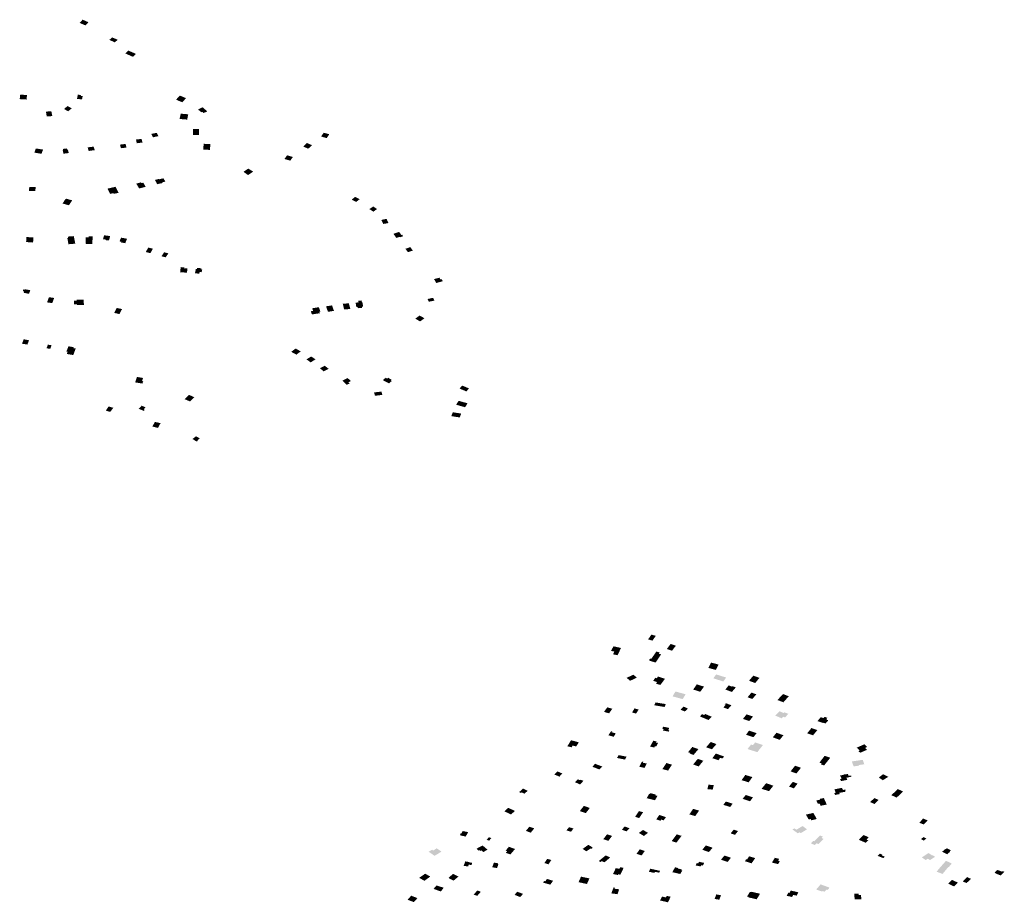
# Model space of a CAD drawing. Units: inches. Extents: x 16.433 to 16.727, y 49.12 to 49.293.
# Drawn here: x 16.497 to 16.509, y 49.251 to 49.262 of the extents above; entities that cross this region are included whole.
import ezdxf

# ---------------------------------------------------------------- set-up
doc = ezdxf.new("R2010")
doc.units = ezdxf.units.IN
doc.header["$MEASUREMENT"] = 0

msp = doc.modelspace()

# ---------------------------------------------------------------- hatches: boundary and pattern name
for points in [[(16.497279, 49.261979), (16.497352, 49.261947), (16.497388, 49.261987), (16.497316, 49.262019), (16.497279, 49.261979)], [(16.497717, 49.261737), (16.497753, 49.261769), (16.497684, 49.261798), (16.497649, 49.261767), (16.497717, 49.261737)], [(16.497883, 49.261635), (16.497847, 49.261599), (16.497943, 49.261556), (16.49798, 49.261593), (16.497883, 49.261635)], [(16.496624, 49.261082), (16.496539, 49.261085), (16.496533, 49.26103), (16.496618, 49.261025), (16.496624, 49.261082)], [(16.497256, 49.261085), (16.497246, 49.261032), (16.497309, 49.261027), (16.497317, 49.261068), (16.497293, 49.26107), (16.497295, 49.261082), (16.497256, 49.261085)], [(16.498479, 49.261023), (16.498556, 49.260991), (16.498604, 49.261042), (16.498527, 49.261074), (16.498479, 49.261023)], [(16.49687, 49.260814), (16.496939, 49.260819), (16.496927, 49.26088), (16.496859, 49.260874), (16.49687, 49.260814)], [(16.497136, 49.260879), (16.497182, 49.260915), (16.497128, 49.260943), (16.497084, 49.260907), (16.497136, 49.260879)], [(16.498523, 49.260783), (16.498618, 49.260775), (16.498631, 49.260841), (16.498537, 49.260849), (16.498523, 49.260783)], [(16.498806, 49.260871), (16.498823, 49.260857), (16.498868, 49.260878), (16.498808, 49.260929), (16.498753, 49.2609), (16.498795, 49.260866), (16.498806, 49.260871)], [(16.498191, 49.260555), (16.498259, 49.260569), (16.498239, 49.260611), (16.498172, 49.260597), (16.498191, 49.260555)], [(16.498765, 49.260659), (16.498688, 49.26066), (16.498688, 49.260583), (16.498763, 49.260583), (16.498765, 49.260659)], [(16.500326, 49.260553), (16.500355, 49.260545), (16.500387, 49.260593), (16.50036, 49.2606), (16.500317, 49.260612), (16.500285, 49.260565), (16.500326, 49.260553)], [(16.49785, 49.260472), (16.497781, 49.260464), (16.497793, 49.260419), (16.497862, 49.260427), (16.49785, 49.260472)], [(16.49799, 49.260481), (16.498062, 49.26049), (16.498049, 49.260535), (16.49798, 49.260527), (16.49799, 49.260481)], [(16.498819, 49.260425), (16.498817, 49.260401), (16.498857, 49.2604), (16.498901, 49.260398), (16.498902, 49.260406), (16.498906, 49.260471), (16.498823, 49.260474), (16.498822, 49.260461), (16.498819, 49.260425)], [(16.500148, 49.260467), (16.500109, 49.260484), (16.500063, 49.26044), (16.500101, 49.260423), (16.500124, 49.260412), (16.50017, 49.260457), (16.500148, 49.260467)], [(16.496824, 49.260402), (16.496734, 49.260416), (16.496715, 49.260364), (16.496804, 49.26035), (16.496824, 49.260402)], [(16.497074, 49.260394), (16.497067, 49.260393), (16.497078, 49.260351), (16.497143, 49.260359), (16.497133, 49.260401), (16.497125, 49.2604), (16.49712, 49.260416), (16.497069, 49.26041), (16.497074, 49.260394)], [(16.497467, 49.260395), (16.497453, 49.260439), (16.497378, 49.260429), (16.497392, 49.260385), (16.497467, 49.260395)], [(16.499829, 49.260285), (16.499902, 49.260264), (16.499933, 49.26031), (16.49986, 49.260331), (16.499829, 49.260285)], [(16.499378, 49.260166), (16.499318, 49.260126), (16.499375, 49.260085), (16.499439, 49.260127), (16.499378, 49.260166)], [(16.49802, 49.259918), (16.498101, 49.259938), (16.498071, 49.25999), (16.498049, 49.259984), (16.498043, 49.259994), (16.497984, 49.259979), (16.49802, 49.259918)], [(16.498267, 49.260032), (16.498265, 49.260036), (16.498216, 49.260024), (16.498236, 49.259988), (16.498243, 49.259971), (16.498311, 49.259986), (16.498307, 49.259994), (16.498345, 49.260003), (16.498333, 49.260026), (16.498323, 49.260045), (16.498267, 49.260032)], [(16.49665, 49.259888), (16.496729, 49.259888), (16.49673, 49.259935), (16.496651, 49.259935), (16.49665, 49.259888)], [(16.497764, 49.259864), (16.497726, 49.259939), (16.497626, 49.259916), (16.497659, 49.259851), (16.497699, 49.25986), (16.497703, 49.259851), (16.497764, 49.259864)], [(16.497145, 49.259709), (16.497187, 49.25977), (16.49711, 49.259791), (16.497103, 49.259781), (16.497099, 49.259782), (16.497067, 49.259731), (16.497145, 49.259709)], [(16.500721, 49.25975), (16.500764, 49.259785), (16.500708, 49.259814), (16.500665, 49.259778), (16.500721, 49.25975)], [(16.500933, 49.259694), (16.500886, 49.259661), (16.500915, 49.259642), (16.500935, 49.259629), (16.500981, 49.259662), (16.500962, 49.259675), (16.500933, 49.259694)], [(16.501033, 49.259526), (16.501059, 49.259476), (16.501123, 49.259488), (16.501099, 49.25954), (16.501033, 49.259526)], [(16.501293, 49.259342), (16.501284, 49.259339), (16.501255, 49.259378), (16.501185, 49.259353), (16.501211, 49.259317), (16.501221, 49.259303), (16.501263, 49.259316), (16.501267, 49.259311), (16.501306, 49.259324), (16.501293, 49.259342)], [(16.496682, 49.259247), (16.4967, 49.259245), (16.496702, 49.259308), (16.496616, 49.259314), (16.496613, 49.259251), (16.496682, 49.259247)], [(16.49714, 49.259224), (16.497225, 49.259231), (16.497206, 49.259325), (16.497132, 49.259319), (16.497135, 49.259303), (16.497125, 49.259302), (16.497136, 49.259246), (16.49714, 49.259224)], [(16.49739, 49.259311), (16.497356, 49.259311), (16.497356, 49.259229), (16.497438, 49.259228), (16.49744, 49.259324), (16.49739, 49.259324), (16.49739, 49.259311)], [(16.497605, 49.259282), (16.497604, 49.259275), (16.497644, 49.259271), (16.497659, 49.259326), (16.497583, 49.259335), (16.49757, 49.259286), (16.497605, 49.259282)], [(16.497847, 49.259237), (16.497869, 49.259292), (16.497795, 49.259306), (16.497775, 49.259259), (16.497797, 49.259255), (16.497795, 49.259246), (16.497847, 49.259237)], [(16.498133, 49.259182), (16.498102, 49.259127), (16.49816, 49.259113), (16.498191, 49.259168), (16.498133, 49.259182)], [(16.498297, 49.259074), (16.498349, 49.259061), (16.498384, 49.25911), (16.498331, 49.259124), (16.498297, 49.259074)], [(16.501334, 49.259167), (16.501366, 49.259125), (16.501427, 49.259146), (16.501394, 49.259188), (16.501334, 49.259167)], [(16.49853, 49.258876), (16.498615, 49.25887), (16.498621, 49.258924), (16.49858, 49.258926), (16.498581, 49.258937), (16.498537, 49.258939), (16.49853, 49.258876)], [(16.498791, 49.258913), (16.498793, 49.258925), (16.49874, 49.258929), (16.498738, 49.258917), (16.498726, 49.258918), (16.498714, 49.258862), (16.498769, 49.258858), (16.498772, 49.258878), (16.498798, 49.258876), (16.498805, 49.258912), (16.498791, 49.258913)], [(16.50176, 49.258753), (16.501798, 49.258763), (16.501787, 49.25879), (16.50177, 49.258786), (16.501758, 49.258807), (16.501691, 49.25879), (16.501717, 49.258742), (16.50176, 49.258753)], [(16.496571, 49.25864), (16.496588, 49.258638), (16.496582, 49.25862), (16.496649, 49.258607), (16.496665, 49.258652), (16.496597, 49.258664), (16.496596, 49.258659), (16.496579, 49.258662), (16.496571, 49.25864)], [(16.496873, 49.258501), (16.496938, 49.258491), (16.496962, 49.258555), (16.496897, 49.258565), (16.496873, 49.258501)], [(16.49721, 49.258477), (16.497245, 49.258477), (16.497245, 49.258467), (16.497332, 49.258468), (16.497331, 49.258491), (16.497328, 49.258534), (16.497241, 49.258533), (16.497242, 49.258522), (16.497208, 49.258521), (16.49721, 49.258477)], [(16.500723, 49.258442), (16.500739, 49.258444), (16.500742, 49.258428), (16.500795, 49.258432), (16.500792, 49.258448), (16.500808, 49.258449), (16.500798, 49.258505), (16.500793, 49.258504), (16.500788, 49.258524), (16.500747, 49.25852), (16.500751, 49.2585), (16.500714, 49.258497), (16.500723, 49.258442)], [(16.501678, 49.258557), (16.501609, 49.258542), (16.501625, 49.258508), (16.501695, 49.258522), (16.501678, 49.258557)], [(16.497775, 49.258355), (16.497807, 49.258417), (16.497741, 49.258431), (16.497709, 49.258369), (16.497775, 49.258355)], [(16.500276, 49.258386), (16.500256, 49.258441), (16.500173, 49.258426), (16.500185, 49.258395), (16.500156, 49.25839), (16.500171, 49.25835), (16.500269, 49.258366), (16.500262, 49.258383), (16.500276, 49.258386)], [(16.500346, 49.258451), (16.500363, 49.258403), (16.500371, 49.258383), (16.500445, 49.258395), (16.500438, 49.258414), (16.500421, 49.258463), (16.500346, 49.258451)], [(16.500648, 49.258418), (16.500642, 49.258442), (16.50063, 49.258489), (16.500554, 49.258483), (16.500566, 49.258435), (16.500571, 49.258412), (16.500648, 49.258418)], [(16.501517, 49.258263), (16.501571, 49.258303), (16.50151, 49.258337), (16.501457, 49.258298), (16.501517, 49.258263)], [(16.496562, 49.257986), (16.496629, 49.257975), (16.496649, 49.258029), (16.496582, 49.258041), (16.496562, 49.257986)], [(16.496883, 49.257974), (16.496867, 49.257929), (16.496914, 49.257922), (16.49693, 49.257967), (16.496883, 49.257974)], [(16.497119, 49.257858), (16.4972, 49.257845), (16.49723, 49.257926), (16.497202, 49.257931), (16.497206, 49.257942), (16.49714, 49.257954), (16.497114, 49.25789), (16.497129, 49.257887), (16.497119, 49.257858)], [(16.499913, 49.257885), (16.499977, 49.25785), (16.500031, 49.25789), (16.499968, 49.257926), (16.499913, 49.257885)], [(16.500155, 49.257754), (16.500215, 49.257791), (16.500162, 49.257827), (16.500102, 49.257791), (16.500155, 49.257754)], [(16.500269, 49.257681), (16.500317, 49.257642), (16.500378, 49.257673), (16.50033, 49.257712), (16.500269, 49.257681)], [(16.498061, 49.25749), (16.498071, 49.257519), (16.498055, 49.257521), (16.498069, 49.25756), (16.497993, 49.257572), (16.497969, 49.257505), (16.498061, 49.25749)], [(16.500639, 49.257491), (16.500623, 49.257505), (16.500656, 49.257521), (16.500615, 49.257558), (16.500549, 49.257526), (16.500604, 49.257474), (16.500639, 49.257491)], [(16.501089, 49.257562), (16.501107, 49.257552), (16.501119, 49.257562), (16.501163, 49.257538), (16.501151, 49.257529), (16.501165, 49.257522), (16.501129, 49.257492), (16.501052, 49.257533), (16.501089, 49.257562)], [(16.502125, 49.25743), (16.50204, 49.257465), (16.502008, 49.257428), (16.502093, 49.257392), (16.502125, 49.25743)], [(16.498586, 49.257296), (16.498654, 49.257267), (16.498707, 49.25732), (16.49864, 49.257349), (16.498586, 49.257296)], [(16.500944, 49.25738), (16.501036, 49.25739), (16.501047, 49.257349), (16.500955, 49.257338), (16.500944, 49.25738)], [(16.502076, 49.257195), (16.502108, 49.257244), (16.501997, 49.257275), (16.501965, 49.257227), (16.502076, 49.257195)], [(16.497659, 49.257137), (16.497698, 49.257188), (16.497639, 49.257205), (16.497605, 49.257153), (16.497659, 49.257137)], [(16.49809, 49.257163), (16.498077, 49.257168), (16.498098, 49.257195), (16.49805, 49.257214), (16.498015, 49.257175), (16.498078, 49.25715), (16.49809, 49.257163)], [(16.50201, 49.257068), (16.502029, 49.257116), (16.501924, 49.257133), (16.501905, 49.257085), (16.50201, 49.257068)], [(16.498216, 49.257013), (16.498184, 49.256955), (16.498254, 49.256938), (16.498286, 49.256997), (16.498216, 49.257013)], [(16.498728, 49.256834), (16.498684, 49.2568), (16.498736, 49.256768), (16.498752, 49.256779), (16.498745, 49.256784), (16.498775, 49.256807), (16.498728, 49.256834)], [(16.504396, 49.254366), (16.504355, 49.254306), (16.504409, 49.25429), (16.50445, 49.25435), (16.504396, 49.254366)], [(16.503935, 49.254154), (16.503919, 49.25412), (16.503975, 49.254109), (16.504018, 49.254199), (16.503924, 49.25422), (16.503894, 49.254163), (16.503935, 49.254154)], [(16.504588, 49.254186), (16.504653, 49.254165), (16.504701, 49.254228), (16.504635, 49.254249), (16.504588, 49.254186)], [(16.504379, 49.254064), (16.504368, 49.254054), (16.504371, 49.254042), (16.504386, 49.254036), (16.504449, 49.254018), (16.504517, 49.254119), (16.504488, 49.254128), (16.504498, 49.254143), (16.504458, 49.254155), (16.504415, 49.254093), (16.504396, 49.254066), (16.504379, 49.254064)], [(16.505105, 49.253951), (16.505198, 49.253926), (16.505231, 49.253993), (16.505138, 49.254018), (16.505105, 49.253951)], [(16.504172, 49.253866), (16.504088, 49.253828), (16.50413, 49.25379), (16.504215, 49.25383), (16.504172, 49.253866)], [(16.504445, 49.253829), (16.504418, 49.25379), (16.504467, 49.253775), (16.504452, 49.253755), (16.504507, 49.253739), (16.504565, 49.253815), (16.504478, 49.253844), (16.504464, 49.253823), (16.504445, 49.253829)], [(16.505291, 49.253782), (16.505327, 49.253831), (16.505202, 49.25387), (16.505166, 49.253822), (16.505291, 49.253782)], [(16.505665, 49.253855), (16.505611, 49.253791), (16.505688, 49.253763), (16.505741, 49.253827), (16.505665, 49.253855)], [(16.505051, 49.253718), (16.504961, 49.253746), (16.504916, 49.253682), (16.505004, 49.253654), (16.505051, 49.253718)], [(16.505402, 49.253724), (16.505398, 49.253719), (16.505358, 49.253733), (16.505317, 49.253682), (16.505398, 49.253652), (16.505447, 49.253709), (16.505402, 49.253724)], [(16.504659, 49.253597), (16.504785, 49.253563), (16.504822, 49.253623), (16.504696, 49.253657), (16.504659, 49.253597)], [(16.505652, 49.253564), (16.505702, 49.253622), (16.505642, 49.253644), (16.505593, 49.253586), (16.505652, 49.253564)], [(16.506034, 49.253626), (16.505965, 49.253551), (16.506039, 49.253523), (16.506106, 49.253598), (16.506034, 49.253626)], [(16.504447, 49.253521), (16.504431, 49.253486), (16.50456, 49.253465), (16.504575, 49.253501), (16.504447, 49.253521)], [(16.505349, 49.253438), (16.505392, 49.253487), (16.505323, 49.253511), (16.505309, 49.253499), (16.505322, 49.253494), (16.505292, 49.253459), (16.505349, 49.253438)], [(16.503846, 49.25346), (16.503806, 49.253403), (16.50387, 49.253386), (16.503909, 49.253443), (16.503846, 49.25346)], [(16.504237, 49.253433), (16.504186, 49.253447), (16.504156, 49.253397), (16.504205, 49.253382), (16.504237, 49.253433)], [(16.504759, 49.253432), (16.504811, 49.253408), (16.504851, 49.253445), (16.504798, 49.253469), (16.504759, 49.253432)], [(16.505052, 49.253365), (16.505027, 49.253375), (16.505, 49.253347), (16.505108, 49.253302), (16.505146, 49.253344), (16.505064, 49.253378), (16.505052, 49.253365)], [(16.505661, 49.253346), (16.505581, 49.253373), (16.505535, 49.253316), (16.505615, 49.25329), (16.505661, 49.253346)], [(16.506035, 49.253343), (16.506061, 49.253334), (16.506099, 49.25338), (16.506053, 49.253398), (16.506044, 49.253389), (16.505992, 49.253411), (16.505939, 49.253357), (16.506019, 49.253323), (16.506035, 49.253343)], [(16.506538, 49.253264), (16.506542, 49.253268), (16.506564, 49.253259), (16.506598, 49.253299), (16.506575, 49.253307), (16.506579, 49.253312), (16.506573, 49.253314), (16.506586, 49.25333), (16.506552, 49.253342), (16.506538, 49.253326), (16.506505, 49.253338), (16.506463, 49.253289), (16.506538, 49.253264)], [(16.503952, 49.253136), (16.503902, 49.25315), (16.503908, 49.25316), (16.503894, 49.253164), (16.50386, 49.253113), (16.503927, 49.253094), (16.503952, 49.253136)], [(16.504531, 49.253195), (16.504549, 49.253191), (16.504539, 49.253172), (16.504541, 49.253172), (16.504612, 49.253158), (16.50462, 49.253175), (16.504606, 49.253177), (16.504618, 49.253204), (16.50457, 49.253214), (16.504541, 49.253219), (16.504531, 49.253195)], [(16.505667, 49.253089), (16.505705, 49.253139), (16.505611, 49.25317), (16.505574, 49.253119), (16.505667, 49.253089)], [(16.505907, 49.253087), (16.505993, 49.253056), (16.50604, 49.253113), (16.505953, 49.253144), (16.505907, 49.253087)], [(16.506462, 49.253177), (16.506388, 49.253203), (16.506335, 49.253137), (16.506408, 49.253112), (16.506462, 49.253177)], [(16.503492, 49.253025), (16.503396, 49.253051), (16.50335, 49.252976), (16.503403, 49.252962), (16.503416, 49.252985), (16.50346, 49.252973), (16.503492, 49.253025)], [(16.50442, 49.253045), (16.504449, 49.253038), (16.50446, 49.253035), (16.504452, 49.253023), (16.504479, 49.253017), (16.504456, 49.252973), (16.50444, 49.252977), (16.504431, 49.25296), (16.5044, 49.252967), (16.50438, 49.252973), (16.50442, 49.253045)], [(16.505149, 49.252938), (16.505206, 49.253003), (16.505134, 49.253029), (16.505077, 49.252963), (16.505149, 49.252938)], [(16.505687, 49.253024), (16.50566, 49.252989), (16.505636, 49.252997), (16.505593, 49.252942), (16.505714, 49.252902), (16.505784, 49.252991), (16.505687, 49.253024)], [(16.506951, 49.252958), (16.506989, 49.252923), (16.506973, 49.252914), (16.506995, 49.252895), (16.507081, 49.252932), (16.507057, 49.252955), (16.507082, 49.252967), (16.507048, 49.253001), (16.506951, 49.252958)], [(16.504087, 49.252846), (16.503988, 49.252866), (16.503968, 49.25283), (16.504067, 49.25281), (16.504087, 49.252846)], [(16.504878, 49.252894), (16.504871, 49.252886), (16.504921, 49.252868), (16.504981, 49.25294), (16.504905, 49.252967), (16.504853, 49.252902), (16.504878, 49.252894)], [(16.505232, 49.252802), (16.505251, 49.252832), (16.505281, 49.252824), (16.505301, 49.252849), (16.505198, 49.252885), (16.505155, 49.252827), (16.505232, 49.252802)], [(16.503711, 49.252751), (16.503694, 49.252758), (16.503662, 49.252721), (16.503684, 49.252712), (16.503749, 49.252687), (16.503785, 49.252724), (16.503711, 49.252751)], [(16.504279, 49.252786), (16.504245, 49.252721), (16.50431, 49.252707), (16.504339, 49.252761), (16.504289, 49.252771), (16.504294, 49.252782), (16.504279, 49.252786)], [(16.504583, 49.252767), (16.504533, 49.252692), (16.504604, 49.252673), (16.504652, 49.252747), (16.504583, 49.252767)], [(16.504916, 49.252749), (16.504985, 49.252725), (16.505042, 49.252795), (16.504973, 49.252819), (16.504916, 49.252749)], [(16.506546, 49.252737), (16.506622, 49.252833), (16.506552, 49.252857), (16.506488, 49.252772), (16.506516, 49.252763), (16.506506, 49.25275), (16.506546, 49.252737)], [(16.507046, 49.252752), (16.507027, 49.252807), (16.506891, 49.252787), (16.506913, 49.252725), (16.506982, 49.252735), (16.506979, 49.252742), (16.507046, 49.252752)], [(16.503251, 49.252598), (16.503288, 49.252637), (16.503226, 49.252663), (16.503188, 49.252624), (16.503251, 49.252598)], [(16.505519, 49.252554), (16.505606, 49.252527), (16.505653, 49.252592), (16.505565, 49.252619), (16.505519, 49.252554)], [(16.506128, 49.252663), (16.506202, 49.252638), (16.506258, 49.252708), (16.506184, 49.252733), (16.506128, 49.252663)], [(16.506744, 49.252567), (16.506757, 49.252542), (16.506836, 49.252559), (16.506823, 49.252584), (16.506887, 49.252598), (16.506881, 49.252612), (16.506853, 49.252607), (16.50684, 49.252632), (16.506805, 49.252624), (16.506803, 49.252627), (16.506788, 49.252623), (16.506789, 49.252621), (16.506744, 49.252611), (16.506764, 49.252572), (16.506744, 49.252567)], [(16.507346, 49.252596), (16.507281, 49.252628), (16.507227, 49.252587), (16.507276, 49.252553), (16.507346, 49.252596)], [(16.50355, 49.252545), (16.503507, 49.252501), (16.503444, 49.252529), (16.50348, 49.252565), (16.503508, 49.252553), (16.503516, 49.25256), (16.50355, 49.252545)], [(16.505172, 49.252492), (16.505159, 49.252436), (16.505093, 49.252442), (16.505106, 49.252498), (16.505172, 49.252492)], [(16.50586, 49.252417), (16.505914, 49.252485), (16.505824, 49.252516), (16.505768, 49.252446), (16.50586, 49.252417)], [(16.506156, 49.252533), (16.506109, 49.252474), (16.506169, 49.252452), (16.506215, 49.252511), (16.506156, 49.252533)], [(16.502816, 49.252385), (16.502856, 49.252422), (16.502799, 49.252449), (16.50275, 49.252406), (16.502772, 49.252395), (16.502779, 49.252402), (16.502816, 49.252385)], [(16.504449, 49.252376), (16.504381, 49.252392), (16.504375, 49.252382), (16.504368, 49.252383), (16.504338, 49.25233), (16.504441, 49.252304), (16.504472, 49.252358), (16.504443, 49.252365), (16.504449, 49.252376)], [(16.506807, 49.252421), (16.506817, 49.252423), (16.50681, 49.252438), (16.506781, 49.252432), (16.506768, 49.252458), (16.506673, 49.252439), (16.506692, 49.252398), (16.506672, 49.252394), (16.506683, 49.25237), (16.506742, 49.252381), (16.506735, 49.252396), (16.506812, 49.25241), (16.506807, 49.252421)], [(16.507449, 49.252337), (16.507529, 49.252413), (16.507463, 49.252443), (16.507383, 49.252367), (16.507449, 49.252337)], [(16.505323, 49.252288), (16.505292, 49.252247), (16.505376, 49.25222), (16.505407, 49.252261), (16.505323, 49.252288)], [(16.505532, 49.252321), (16.505623, 49.252291), (16.505661, 49.25234), (16.50557, 49.25237), (16.505532, 49.252321)], [(16.506555, 49.252303), (16.506543, 49.252331), (16.506493, 49.252321), (16.506497, 49.252311), (16.506449, 49.252302), (16.506468, 49.252259), (16.50649, 49.252263), (16.506502, 49.252235), (16.506579, 49.25225), (16.506568, 49.252275), (16.506555, 49.252303)], [(16.507224, 49.252308), (16.507171, 49.252331), (16.507119, 49.252281), (16.507133, 49.252275), (16.507171, 49.252257), (16.507224, 49.252308)], [(16.502697, 49.252171), (16.502614, 49.25221), (16.502566, 49.252166), (16.502649, 49.252127), (16.502697, 49.252171)], [(16.503629, 49.252208), (16.503555, 49.252234), (16.503505, 49.252169), (16.50358, 49.252144), (16.503629, 49.252208)], [(16.504244, 49.252082), (16.504292, 49.252155), (16.504241, 49.252169), (16.504194, 49.252098), (16.504244, 49.252082)], [(16.504916, 49.252197), (16.504914, 49.252194), (16.504884, 49.252151), (16.504868, 49.252128), (16.504942, 49.252107), (16.504989, 49.252175), (16.504916, 49.252197)], [(16.506377, 49.25207), (16.506387, 49.252054), (16.506454, 49.252071), (16.506412, 49.252146), (16.506319, 49.252125), (16.506354, 49.252065), (16.506377, 49.25207)], [(16.504508, 49.252049), (16.504519, 49.252063), (16.504548, 49.252054), (16.504577, 49.252094), (16.504495, 49.252121), (16.504456, 49.252066), (16.504508, 49.252049)], [(16.507732, 49.252023), (16.507785, 49.252003), (16.507834, 49.252053), (16.507777, 49.252077), (16.507732, 49.252023)], [(16.502031, 49.25189), (16.502021, 49.251892), (16.502012, 49.251868), (16.502086, 49.251852), (16.50209, 49.251861), (16.502114, 49.251907), (16.502047, 49.251921), (16.502031, 49.25189)], [(16.502833, 49.251922), (16.502877, 49.251975), (16.502938, 49.251954), (16.502895, 49.251901), (16.502833, 49.251922)], [(16.503395, 49.251912), (16.503426, 49.251952), (16.503371, 49.251969), (16.503338, 49.251929), (16.503395, 49.251912)], [(16.504029, 49.251937), (16.504087, 49.251916), (16.504124, 49.251955), (16.504063, 49.251978), (16.504029, 49.251937)], [(16.504341, 49.251905), (16.504292, 49.251935), (16.50424, 49.251897), (16.504303, 49.251859), (16.504319, 49.251872), (16.504353, 49.251898), (16.504341, 49.251905)], [(16.505474, 49.251921), (16.50542, 49.251938), (16.505383, 49.251892), (16.505437, 49.251874), (16.505474, 49.251921)], [(16.506256, 49.251895), (16.506333, 49.251942), (16.506278, 49.251983), (16.5062, 49.251937), (16.506176, 49.251954), (16.506152, 49.25194), (16.506219, 49.251892), (16.506242, 49.251906), (16.506256, 49.251895)], [(16.502405, 49.251832), (16.502374, 49.251844), (16.502345, 49.251811), (16.502375, 49.251801), (16.502405, 49.251832)], [(16.503797, 49.251819), (16.503847, 49.251803), (16.503861, 49.251799), (16.503906, 49.25186), (16.503892, 49.251865), (16.503844, 49.25188), (16.503797, 49.251819)], [(16.504712, 49.25188), (16.504649, 49.251796), (16.504708, 49.251777), (16.504771, 49.251861), (16.504712, 49.25188)], [(16.506494, 49.251866), (16.506423, 49.251794), (16.506412, 49.251799), (16.50638, 49.251768), (16.50643, 49.251747), (16.506451, 49.251769), (16.506475, 49.251759), (16.506539, 49.251823), (16.506513, 49.251834), (16.50653, 49.251851), (16.506494, 49.251866)], [(16.506978, 49.251811), (16.507064, 49.251775), (16.507096, 49.251804), (16.507074, 49.251813), (16.5071, 49.251844), (16.507036, 49.251871), (16.506978, 49.251811)], [(16.507819, 49.251828), (16.507784, 49.251846), (16.507752, 49.251821), (16.507786, 49.251802), (16.507819, 49.251828)], [(16.501666, 49.251688), (16.501624, 49.251663), (16.501697, 49.251612), (16.501783, 49.251665), (16.501723, 49.251705), (16.501681, 49.251678), (16.501666, 49.251688)], [(16.50227, 49.251673), (16.502282, 49.251679), (16.502303, 49.25166), (16.502357, 49.251688), (16.502295, 49.251741), (16.502242, 49.251713), (16.502218, 49.2517), (16.502246, 49.251677), (16.502259, 49.251683), (16.50227, 49.251673)], [(16.502601, 49.251671), (16.502583, 49.25165), (16.502641, 49.251629), (16.502658, 49.25165), (16.502699, 49.251697), (16.502622, 49.251725), (16.502582, 49.251677), (16.502601, 49.251671)], [(16.503633, 49.251736), (16.503611, 49.251749), (16.50354, 49.251698), (16.503583, 49.251671), (16.503587, 49.251668), (16.503637, 49.251703), (16.503646, 49.251698), (16.503665, 49.251711), (16.503655, 49.251717), (16.50366, 49.25172), (16.503633, 49.251736)], [(16.504211, 49.251637), (16.504274, 49.251617), (16.504314, 49.251673), (16.504251, 49.251693), (16.504211, 49.251637)], [(16.505112, 49.251659), (16.505157, 49.251713), (16.505073, 49.251741), (16.50503, 49.251688), (16.505112, 49.251659)], [(16.507301, 49.251602), (16.507264, 49.251618), (16.507271, 49.251626), (16.50724, 49.251639), (16.507213, 49.251612), (16.507283, 49.251583), (16.507301, 49.251602)], [(16.507837, 49.251577), (16.507864, 49.251559), (16.507927, 49.2516), (16.507899, 49.251619), (16.507893, 49.251615), (16.507845, 49.251647), (16.507762, 49.251592), (16.50781, 49.25156), (16.507837, 49.251577)], [(16.508109, 49.251669), (16.508125, 49.251681), (16.508074, 49.251707), (16.508058, 49.251694), (16.508053, 49.251696), (16.508015, 49.251663), (16.508078, 49.251632), (16.508116, 49.251665), (16.508109, 49.251669)], [(16.502165, 49.251526), (16.502124, 49.251532), (16.502125, 49.251536), (16.502084, 49.251542), (16.502079, 49.251543), (16.502073, 49.251527), (16.502067, 49.251509), (16.502059, 49.251487), (16.502115, 49.25148), (16.502121, 49.251502), (16.502157, 49.251498), (16.502165, 49.251526)], [(16.502493, 49.251507), (16.502485, 49.251508), (16.502489, 49.251519), (16.502436, 49.251528), (16.502414, 49.25147), (16.502474, 49.25146), (16.502493, 49.251507)], [(16.5031, 49.251575), (16.503064, 49.251522), (16.503099, 49.251512), (16.503115, 49.251507), (16.503151, 49.25156), (16.50314, 49.251563), (16.5031, 49.251575)], [(16.503778, 49.251547), (16.503812, 49.251532), (16.503813, 49.251532), (16.503884, 49.251593), (16.503862, 49.251602), (16.503826, 49.251617), (16.503741, 49.251547), (16.503765, 49.251536), (16.503778, 49.251547)], [(16.50496, 49.251522), (16.504946, 49.251493), (16.505008, 49.25148), (16.505016, 49.251496), (16.505037, 49.251491), (16.505054, 49.251524), (16.504989, 49.251538), (16.504979, 49.251519), (16.50496, 49.251522)], [(16.505346, 49.251536), (16.505386, 49.251589), (16.505305, 49.251616), (16.505263, 49.251564), (16.505346, 49.251536)], [(16.505577, 49.251571), (16.50556, 49.251545), (16.505643, 49.251519), (16.505688, 49.251584), (16.505613, 49.251606), (16.505587, 49.251568), (16.505577, 49.251571)], [(16.505973, 49.251509), (16.505995, 49.251545), (16.505973, 49.251552), (16.505986, 49.251574), (16.505932, 49.251588), (16.505897, 49.251528), (16.505973, 49.251509)], [(16.508096, 49.251471), (16.508135, 49.251517), (16.508063, 49.25155), (16.507999, 49.251478), (16.507946, 49.251415), (16.50802, 49.251387), (16.508087, 49.251467), (16.508093, 49.251473), (16.508096, 49.251471)], [(16.503918, 49.251386), (16.503979, 49.251373), (16.503983, 49.251382), (16.50401, 49.251377), (16.50405, 49.251462), (16.504009, 49.251471), (16.503998, 49.25145), (16.503953, 49.251459), (16.503918, 49.251386)], [(16.504382, 49.251452), (16.504364, 49.251415), (16.504376, 49.251412), (16.504434, 49.251399), (16.504439, 49.251413), (16.504492, 49.251403), (16.504504, 49.251425), (16.5044, 49.251448), (16.504382, 49.251452)], [(16.504718, 49.251463), (16.50469, 49.25147), (16.504657, 49.251409), (16.504678, 49.251404), (16.504756, 49.251386), (16.504781, 49.251431), (16.504769, 49.251434), (16.504775, 49.251443), (16.504725, 49.251454), (16.504728, 49.251461), (16.504718, 49.251463)], [(16.508713, 49.25143), (16.508699, 49.251436), (16.508685, 49.25142), (16.508668, 49.251402), (16.508682, 49.251397), (16.508679, 49.251394), (16.508715, 49.251379), (16.508735, 49.251371), (16.508744, 49.251367), (16.508789, 49.251414), (16.508769, 49.251422), (16.508762, 49.251415), (16.508753, 49.251418), (16.508716, 49.251433), (16.508713, 49.25143)], [(16.501587, 49.251313), (16.501643, 49.251354), (16.50158, 49.25139), (16.501522, 49.25135), (16.501506, 49.251338), (16.501572, 49.251301), (16.501587, 49.251313)], [(16.501995, 49.251354), (16.501928, 49.251388), (16.501869, 49.251337), (16.501934, 49.251304), (16.501995, 49.251354)], [(16.503138, 49.251253), (16.503172, 49.251302), (16.503128, 49.251315), (16.503096, 49.251325), (16.503075, 49.251295), (16.50306, 49.251299), (16.503047, 49.251279), (16.50309, 49.251267), (16.503138, 49.251253)], [(16.503594, 49.251262), (16.503625, 49.251331), (16.50352, 49.251353), (16.503489, 49.251284), (16.503594, 49.251262)], [(16.508138, 49.251312), (16.508091, 49.251266), (16.508164, 49.251231), (16.508211, 49.251279), (16.508138, 49.251312)], [(16.508326, 49.251348), (16.508271, 49.251294), (16.508277, 49.251291), (16.508319, 49.251273), (16.508373, 49.251326), (16.508332, 49.251345), (16.508326, 49.251348)], [(16.50172, 49.251188), (16.501775, 49.251169), (16.501811, 49.251215), (16.501755, 49.251232), (16.501753, 49.251233), (16.50172, 49.251243), (16.501684, 49.2512), (16.50172, 49.251188)], [(16.502273, 49.251165), (16.502229, 49.251181), (16.502184, 49.25113), (16.502228, 49.251114), (16.502273, 49.251165)], [(16.502764, 49.251099), (16.502798, 49.251139), (16.502725, 49.251165), (16.502693, 49.251126), (16.502764, 49.251099)], [(16.503897, 49.251145), (16.503974, 49.251135), (16.503978, 49.251146), (16.503995, 49.251195), (16.503937, 49.251203), (16.503942, 49.251216), (16.503926, 49.251219), (16.503921, 49.251206), (16.503902, 49.251159), (16.503897, 49.251145)], [(16.505606, 49.251137), (16.505727, 49.251105), (16.505748, 49.25114), (16.505644, 49.251165), (16.505641, 49.25116), (16.505623, 49.251164), (16.505606, 49.251137)], [(16.506161, 49.251126), (16.506205, 49.251116), (16.506226, 49.251158), (16.506131, 49.25118), (16.506115, 49.251151), (16.506109, 49.251152), (16.506101, 49.251154), (16.506079, 49.251115), (16.506087, 49.251113), (16.506147, 49.2511), (16.506161, 49.251126)], [(16.506527, 49.251174), (16.506551, 49.251166), (16.506576, 49.251193), (16.50659, 49.251188), (16.506614, 49.251216), (16.506502, 49.251257), (16.506448, 49.251193), (16.506521, 49.251167), (16.506527, 49.251174)], [(16.501361, 49.251066), (16.501439, 49.251036), (16.501484, 49.251086), (16.501406, 49.251116), (16.501361, 49.251066)], [(16.504601, 49.251034), (16.504628, 49.251082), (16.504624, 49.251083), (16.504635, 49.251103), (16.504587, 49.251114), (16.504576, 49.251094), (16.504529, 49.251105), (16.504503, 49.251057), (16.504593, 49.251036), (16.504601, 49.251034)], [(16.505241, 49.251066), (16.505263, 49.251122), (16.505204, 49.251132), (16.505183, 49.251076), (16.505241, 49.251066)], [(16.505606, 49.251137), (16.505586, 49.251105), (16.505605, 49.251101), (16.505602, 49.251096), (16.505706, 49.251071), (16.505727, 49.251105), (16.505606, 49.251137)], [(16.507005, 49.251126), (16.506977, 49.251125), (16.506976, 49.251143), (16.506921, 49.251142), (16.506926, 49.251069), (16.507009, 49.251072), (16.507005, 49.251126)]]:
    msp.add_hatch(color=256).paths.add_polyline_path(points, flags=0)

doc.saveas('drawing.dxf')
